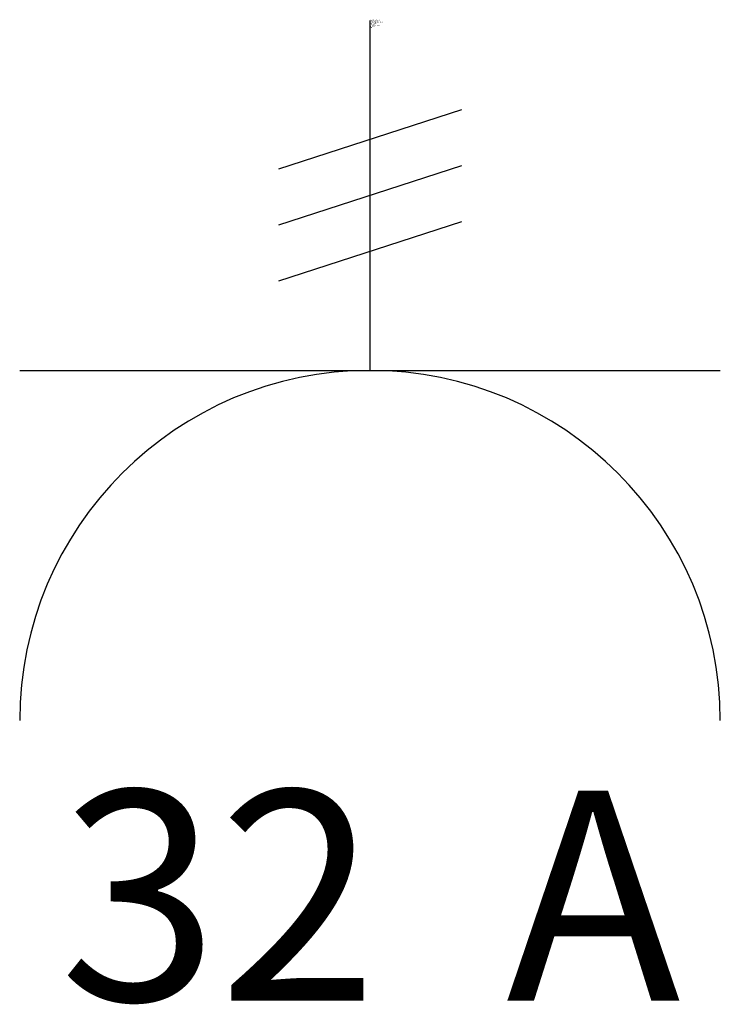
# Model space of a CAD drawing. Units: millimetres. Extents: x 71.01 to 76.01, y -1836.75 to -1829.72.
import ezdxf
from ezdxf.enums import TextEntityAlignment as Align

# ---------------------------------------------------------------- set-up
doc = ezdxf.new("R2010")
doc.units = ezdxf.units.MM
doc.styles.add('ISOCP', font='isocpeur.ttf')

msp = doc.modelspace()

# ---------------------------------------------------------------- linework, layer by layer
at = {"color": 0, "linetype": 'ByBlock', "lineweight": -2}
for p, q in [((73.5108, -1832.2257), (73.5108, -1829.7257)), ((74.1639, -1830.3644), (72.8576, -1830.787)), ((74.1639, -1830.7644), (72.8576, -1831.187)), ((74.1639, -1831.1644), (72.8576, -1831.587)), ((71.0108, -1832.2257), (76.0108, -1832.2257))]:
    msp.add_line(p, q, dxfattribs=at)
msp.add_arc((73.5108, -1834.7257), 2.5, 360, 180, dxfattribs=at)

# ---------------------------------------------------------------- texts
at = {"color": 0, "linetype": 'ByBlock', "lineweight": -2, "style": 'ISOCP'}
msp.add_text('32  A', height=1.5, dxfattribs=at).set_placement((73.5108, -1836.7257), align=Align.CENTER)
at = {"color": 0, "lineweight": -2, "style": 'ISOCP'}
for tag, p, s, flags in [('TAG_STANDARD_OMV', (73.5108, -1829.7257), '1', 1), ('TAG_NUMMER_NORM', (73.5108, -1829.7632), '', 1), ('CODE', (73.5108, -1829.7782), '_NS0013', 3), ('BHG_MAINGROUP', (73.5108, -1829.7332), 'N', 1), ('BAUHAUPTGRUPPE_OMV01', (73.5108, -1829.7407), 'N', 1), ('PLANTMEMBER', (73.5108, -1829.7482), '', 1), ('PLANTCODE', (73.5108, -1829.7557), '', 1), ('DESCRIPTION', (73.5108, -1829.7707), 'Steckdose EEx 400VA/32A  ||  Electrical outlet EEx 400VA/32A', 3)]:
    msp.add_attdef(tag, p, s, height=0.005, dxfattribs=dict(at, flags=flags))

doc.saveas('drawing.dxf')
